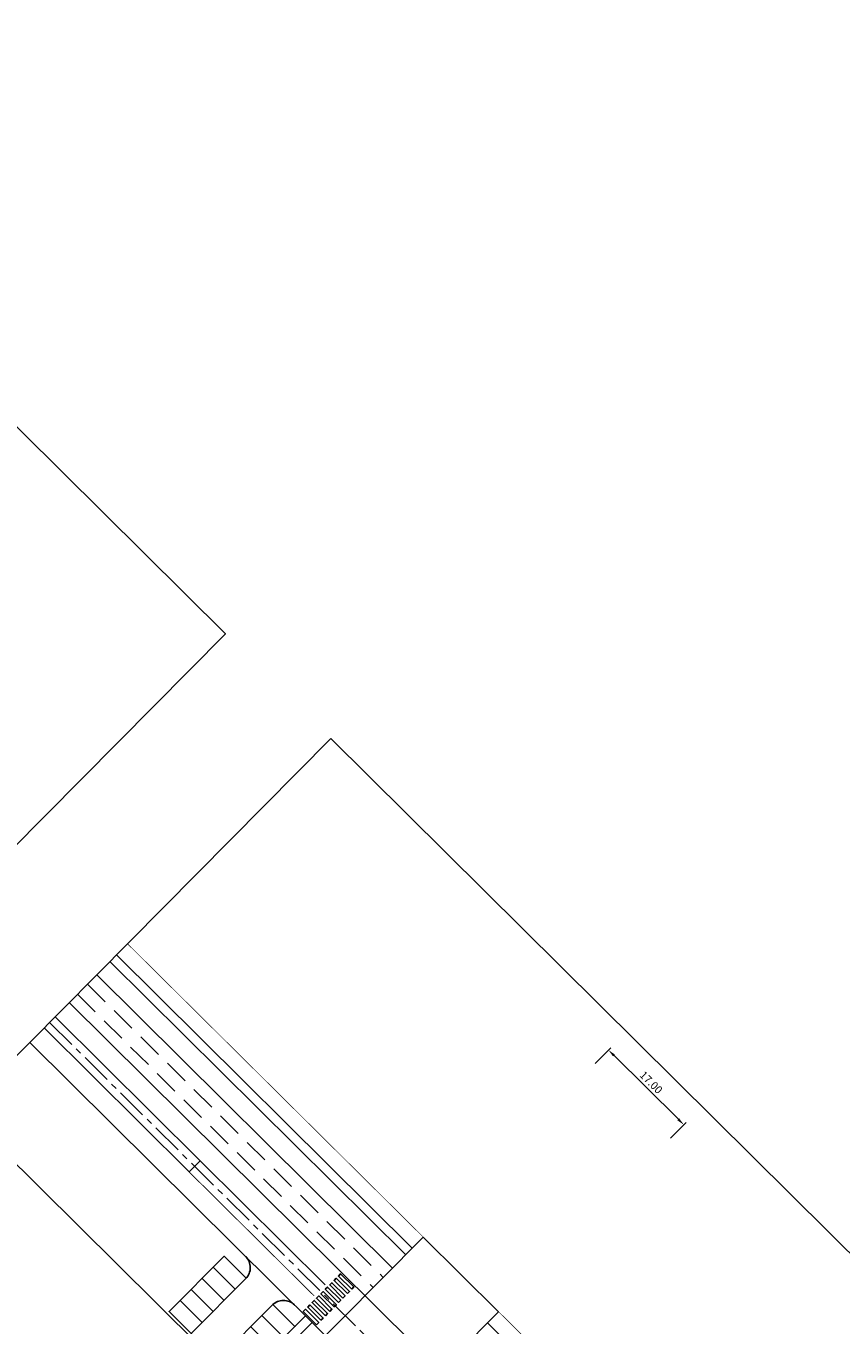
# Model space of a CAD drawing. Extents: x 689200 to 690833, y 317105 to 319242.
# Drawn here: x 690116 to 690247, y 318724 to 318932 of the extents above; entities that cross this region are included whole.
import ezdxf

# ---------------------------------------------------------------- set-up
doc = ezdxf.new("R2010")
doc.units = 0
doc.header["$LTSCALE"] = 2
doc.header["$PDMODE"] = 3
doc.header["$PDSIZE"] = 0.1
for name, pattern in [('AXE', [3, 2, -0.25, 0.5, -0.25]), ('AXESX2', [4, 2.5, -0.5, 0.5, -0.5]), ('DISCONTINUX2', [1.5, 1, -0.5]), ("LIGNE T'2", [1, 0.5, -0.5])]:
    doc.linetypes.add(name, pattern=pattern)
doc.layers.get('DEFPOINTS').update_dxf_attribs({"linetype": 'CONTINUOUS'})
for name, color, linetype in [('-VP-FIL-BORDURES', 7, 'CONTINUOUS'), ('-VP-GIR-camion 3 essieus', 1, 'CONTINUOUS'), ('07_MASSE_AXE_2D', 1, 'AXE'), ('07_MASSE_FILAIRE_PARCELLAIRE', 70, 'CONTINUOUS'), ('07_MASSE_FILAIRE_VOIRIE', 7, 'CONTINUOUS')]:
    doc.layers.add(name, color=color, linetype=linetype)
doc.styles.add('EA_STANDARD', font='txt')
doc.linetypes.add('LIMITE2', pattern='A,6.35,-2.54,[132,ltypeshp.shx,S=2.54,R=0,X=-2.54,Y=0],-2.54,25.4', length=36.83)
doc.dimstyles.new('COTE_0500', dxfattribs={"dimscale": 0.5, "dimtxt": 2.5, "dimasz": 2.5, "dimexe": 1, "dimexo": 1, "dimgap": 1, "dimtad": 1, "dimzin": 0, "dimdsep": 46, "dimtxsty": 'EA_STANDARD', "dimcen": 2.5, "dimadec": 0, "dimazin": 0, "dimtfac": 1, "dimtmove": 2, "dimatfit": 3, "dimfxl": 1, "dimtvp": 1, "dimtolj": 1, "dimtzin": 0, "dimarcsym": 0})

# ---------------------------------------------------------------- blocks, each defined once
blk = doc.blocks.new('*D3267')
at = {"layer": '-VP-GIR-camion 3 essieus', "color": 0, "lineweight": -2, "transparency": 16777216}
for p, q in [((690207.21, 318765.68), (690209.7, 318768.19)), ((690210.24, 318766.96), (690220.54, 318756.75)), ((690219.29, 318753.71), (690221.78, 318756.23))]:
    blk.add_line(p, q, dxfattribs=at)
at = {"layer": '-VP-GIR-camion 3 essieus', "color": 0, "transparency": 16777216}
for points in [[(690210.39, 318767.11), (690210.09, 318766.81), (690209.35, 318767.84)], [(690220.68, 318756.9), (690220.39, 318756.6), (690221.42, 318755.87)]]:
    blk.add_solid(points, dxfattribs=at)
at = {"layer": 'DEFPOINTS', "color": 0, "transparency": 16777216}
for p in [(690206.86, 318765.33), (690221.42, 318755.87), (690218.94, 318753.36)]:
    blk.add_point(p, dxfattribs=at)
at = {"layer": '-VP-GIR-camion 3 essieus', "color": 0, "transparency": 16777216, "insert": (690216.18, 318762.65), "char_height": 1.25, "attachment_point": 5, "rotation": 315.2537}
blk.add_mtext('\\A1;17.00', dxfattribs=at)
blk = doc.blocks.new('EC')
at = {"layer": '-VP-FIL-BORDURES', "flags": 128}
for points in [[(0, -37.61), (0, 0.01)], [(17, -37.61), (17, 0.01)], [(-4.5, -24.64), (-4.5, -22.24)], [(-3, -22.24), (-3, -30.14), (0, -30.14)], [(20, -22.24), (20, -30.14), (17, -30.14)], [(-15.5, -24.64), (-20.5, -24.64), (-20.5, -37.14), (-15.5, -37.14), (-9.5, -37.14), (-4.5, -37.14), (-4.5, -24.64), (-9.49, -24.64)], [(-15.5, -37.14), (-15.5, -24.64)], [(-9.5, -37.14), (-9.5, -24.64)], [(32.51, -24.64), (37.5, -24.64), (37.5, -37.14), (32.5, -37.14), (26.5, -37.14), (21.5, -37.14), (21.5, -24.64), (26.5, -24.64)], [(26.5, -37.14), (26.5, -24.64)], [(32.5, -37.14), (32.5, -24.64)], [(-20.5, -27.14), (-15.5, -27.14)], [(-9.5, -27.14), (-4.5, -27.14)], [(26.5, -27.14), (21.5, -27.14)], [(37.5, -27.14), (32.5, -27.14)], [(-20.5, -29.64), (-15.5, -29.64)], [(-9.5, -29.64), (-4.5, -29.64)], [(26.5, -29.64), (21.5, -29.64)], [(37.5, -29.64), (32.5, -29.64)], [(-20.5, -32.14), (-15.5, -32.14)], [(-9.5, -32.14), (-4.5, -32.14)], [(-4.5, -37.14), (-3, -37.14), (-3, -31.64), (0, -31.64)], [(21.5, -37.14), (20, -37.14), (20, -31.64), (17, -31.64)], [(26.5, -32.14), (21.5, -32.14)], [(37.5, -32.14), (32.5, -32.14)], [(-20.5, -34.64), (-15.5, -34.64)], [(-9.5, -34.64), (-4.5, -34.64)], [(26.5, -34.64), (21.5, -34.64)], [(37.5, -34.64), (32.5, -34.64)]]:
    blk.add_lwpolyline(points, dxfattribs=at)
for points in [[(-15.5, -24.74, 0.414214), (-18, -22.24)], [(-9.5, -24.74, -0.414214), (-7, -22.24)], [(26.5, -24.74, 0.414214), (24, -22.24)], [(32.5, -24.74, -0.414214), (35, -22.24)]]:
    blk.add_lwpolyline(points, format="xyb", dxfattribs=at)
at = {"layer": '07_MASSE_FILAIRE_VOIRIE', "ltscale": 0.666667}
for points in [[(-2.25, -13.99), (-5.25, -13.99), (-5.25, -13.49), (-2.25, -13.49)], [(-2.25, -14.99), (-5.25, -14.99), (-5.25, -14.49), (-2.25, -14.49)], [(22.25, -13.99), (19.25, -13.99), (19.25, -13.49), (22.25, -13.49)], [(22.25, -14.99), (19.25, -14.99), (19.25, -14.49), (22.25, -14.49)], [(-2.25, -15.99), (-5.25, -15.99), (-5.25, -15.49), (-2.25, -15.49)], [(-2.25, -16.99), (-5.25, -16.99), (-5.25, -16.49), (-2.25, -16.49)], [(22.25, -15.99), (19.25, -15.99), (19.25, -15.49), (22.25, -15.49)], [(22.25, -16.99), (19.25, -16.99), (19.25, -16.49), (22.25, -16.49)], [(-2.25, -17.99), (-5.25, -17.99), (-5.25, -17.49), (-2.25, -17.49)], [(-2.25, -18.99), (-5.25, -18.99), (-5.25, -18.49), (-2.25, -18.49)], [(22.25, -17.99), (19.25, -17.99), (19.25, -17.49), (22.25, -17.49)], [(22.25, -18.99), (19.25, -18.99), (19.25, -18.49), (22.25, -18.49)], [(-2.25, -19.99), (-5.25, -19.99), (-5.25, -19.49), (-2.25, -19.49)], [(-2.25, -20.99), (-5.25, -20.99), (-5.25, -20.49), (-2.25, -20.49)], [(22.25, -19.99), (19.25, -19.99), (19.25, -19.49), (22.25, -19.49)], [(22.25, -20.99), (19.25, -20.99), (19.25, -20.49), (22.25, -20.49)], [(-2.25, -21.99), (-5.25, -21.99), (-5.25, -21.49), (-2.25, -21.49)], [(22.25, -21.99), (19.25, -21.99), (19.25, -21.49), (22.25, -21.49)]]:
    blk.add_3dface(points, dxfattribs=at)

msp = doc.modelspace()

# ---------------------------------------------------------------- linework, layer by layer
at = {"layer": '-VP-GIR-camion 3 essieus'}
for points in [[(690049.825, 318931.819), (690147.974, 318834.513), (690067.413, 318753.255), (689969.265, 318850.562)], [(690164.897, 318817.734), (690263.045, 318720.428), (690182.485, 318639.17), (690084.337, 318736.477)]]:
    msp.add_lwpolyline(points, close=True, dxfattribs=at)
at = {"layer": '-VP-GIR-camion 3 essieus', "linetype": 'LIMITE2', "ltscale": 0.08, "const_width": 0.1, "flags": 128}
for points in [[(690179.673, 318737.896), (690132.304, 318784.859)], [(690191.752, 318725.933), (690230.459, 318687.559)]]:
    msp.add_lwpolyline(points, dxfattribs=at)
at = {"layer": '07_MASSE_AXE_2D', "linetype": 'AXESX2', "flags": 128}
msp.add_lwpolyline([(690119.813, 318772.26), (690217.961, 318674.953)], dxfattribs=at)
at = {"layer": '07_MASSE_FILAIRE_PARCELLAIRE', "ltscale": 0.666667, "flags": 128}
for points in [[(690136.932, 318727.305), (690105.807, 318758.133)], [(690191.752, 318725.933), (690179.679, 318737.902)], [(690200.245, 318664.559), (690136.932, 318727.305)]]:
    msp.add_lwpolyline(points, dxfattribs=at)
at = {"layer": '07_MASSE_FILAIRE_VOIRIE', "ltscale": 0.666667, "flags": 128}
for points in [[(690129.493, 318782.025), (690176.863, 318735.061)], [(690130.55, 318783.09), (690177.919, 318736.126)], [(690127.381, 318779.894), (690174.751, 318732.93)], [(690189.992, 318724.157), (690228.698, 318685.783)]]:
    msp.add_lwpolyline(points, dxfattribs=at)
at = {"layer": '07_MASSE_FILAIRE_VOIRIE', "linetype": 'DISCONTINUX2', "ltscale": 2, "flags": 128}
for points in [[(690125.903, 318778.403), (690173.273, 318731.439)], [(690124.283, 318776.769), (690171.654, 318729.805)]]:
    msp.add_lwpolyline(points, dxfattribs=at)
at = {"layer": '07_MASSE_FILAIRE_VOIRIE', "flags": 128}
for points in [[(690122.981, 318775.456), (690221.129, 318678.149)], [(690120.693, 318773.148), (690143.916, 318750.124)], [(690118.933, 318771.372), (690142.156, 318748.348)], [(690116.644, 318769.064), (690214.793, 318671.758)], [(690142.156, 318748.348), (690143.916, 318750.124)], [(690143.916, 318750.124), (690163.981, 318730.23)]]:
    msp.add_lwpolyline(points, dxfattribs=at)
at = {"layer": '07_MASSE_FILAIRE_VOIRIE', "linetype": "LIGNE T'2", "flags": 128}
msp.add_lwpolyline([(690142.156, 318748.348, 0.15, 0.13, 0), (690162.221, 318728.455, 0.15, 0.15, 0)], format="xyseb", dxfattribs=at)

# ---------------------------------------------------------------- block references
at = {"layer": '07_MASSE_FILAIRE_VOIRIE', "rotation": 315.2467507236993}
msp.add_blockref('EC', (690179.673, 318737.896), dxfattribs=at)

# ---------------------------------------------------------------- dimensions: what is measured, and where the dimension line sits
at = {"layer": '-VP-GIR-camion 3 essieus'}
dim = msp.add_aligned_dim(p1=(690206.862, 318765.326), p2=(690218.936, 318753.359), distance=3.536, dimstyle='COTE_0500', override={"dimtxsty": 'Standard', "dimtmove": 0}, dxfattribs=at)
dim.commit()
dim.dimension.update_dxf_attribs({"geometry": '*D3267', "text_midpoint": (690216.18, 318762.653)})

doc.saveas('drawing.dxf')
